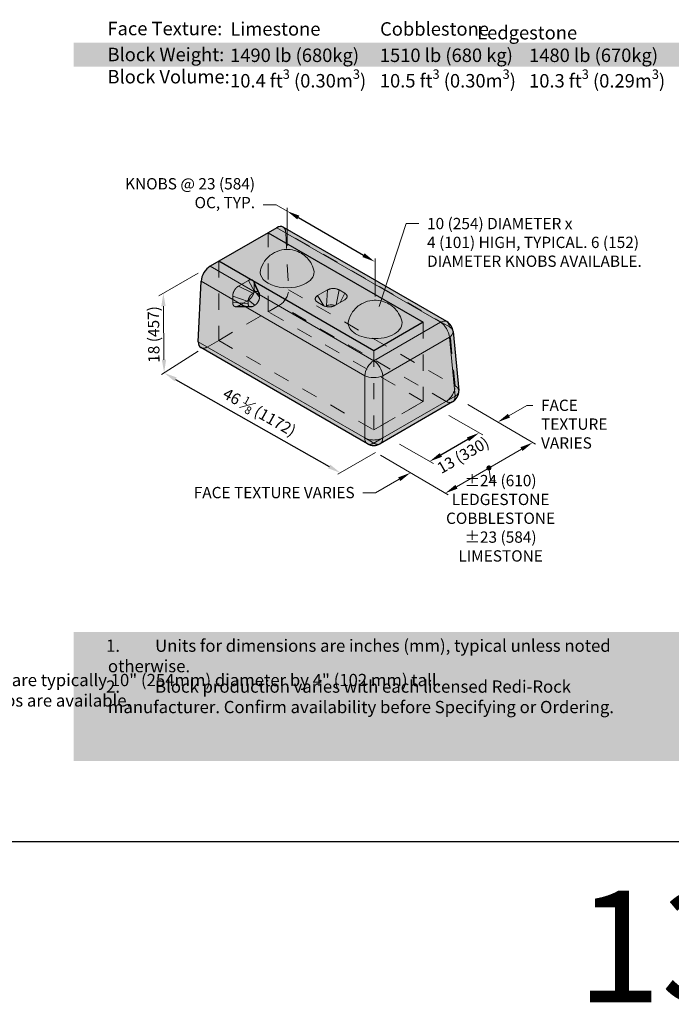
# Model space of a CAD drawing. Units: inches. Extents: x 0 to 102, y -41 to 14.
# Drawn here: x 26 to 30, y -21 to -14 of the extents above; entities that cross this region are included whole.
import ezdxf
from ezdxf import colors
from ezdxf.entities.mleader import LeaderData, LeaderLine
from ezdxf.math import Vec2, Vec3

# ---------------------------------------------------------------- set-up
doc = ezdxf.new("R2010")
doc.units = ezdxf.units.IN
doc.header["$MEASUREMENT"] = 0
doc.linetypes.add('HIDDEN2', pattern=[0.1875, 0.125, -0.0625])
doc.layers.get('Defpoints').update_dxf_attribs({"color": 60})
for name, color, linetype, lineweight in [('Blocks', 7, 'Continuous', 15), ('DIMENSION', 7, 'Continuous', 9), ('Notes', 7, 'Continuous', 15)]:
    doc.layers.add(name, color=color, linetype=linetype, lineweight=lineweight)
doc.layers.add('HATCH', color=7, linetype='Continuous', lineweight=25, true_color=0xe9eaeb)
doc.layers.add('PAGE', color=7, linetype='Continuous', lineweight=25, plot=False)
doc.layers.add('Titleblock', color=7, linetype='Continuous')
doc.styles.add('Arial', font='arial.ttf')
doc.styles.get("Standard").update_dxf_attribs({"font": 'arial.ttf', "height": 0.07})
doc.dimstyles.get("Standard").update_dxf_attribs({"dimtxt": 0.07, "dimasz": 0.08, "dimexe": 0.18, "dimexo": 0.0625, "dimgap": 0.02, "dimtad": 1, "dimdec": 4, "dimzin": 0, "dimdsep": 46, "dimlunit": 5, "dimtxsty": 'Standard', "dimcen": 0.09, "dimse1": 1, "dimse2": 1, "dimclrt": 256, "dimadec": 0, "dimazin": 0, "dimtfac": 1.25, "dimtdec": 4, "dimtix": 1, "dimtofl": 0, "dimtmove": 0, "dimatfit": 3, "dimfxl": 1, "dimfrac": 1, "dimtolj": 1, "dimtzin": 0, "dimarcsym": 0})

# ---------------------------------------------------------------- blocks, each defined once
blk = doc.blocks.new('*D219')
at = {"layer": 'Defpoints', "color": 0, "transparency": 16777216}
for p in [(28.4922, -17.0186), (28.4922, -17.0186), (28.1856, -17.1954)]:
    blk.add_point(p, dxfattribs=at)
at = {"layer": 'DIMENSION', "color": 0, "lineweight": -2, "transparency": 16777216}
blk.add_line((28.2549, -17.1554), (28.4229, -17.0586), dxfattribs=at)
at = {"layer": 'DIMENSION', "color": 0, "transparency": 16777216}
for points in [[(28.4163, -17.047), (28.4296, -17.0701), (28.4922, -17.0186)], [(28.2483, -17.1439), (28.2616, -17.167), (28.1856, -17.1954)]]:
    blk.add_solid(points, dxfattribs=at)
at = {"layer": 'DIMENSION', "transparency": 16777216, "insert": (28.3925, -17.1565), "char_height": 0.07, "attachment_point": 5, "rotation": 29.96787}
blk.add_mtext('\\A1;13 (330)', dxfattribs=at)
blk = doc.blocks.new('*D220')
at = {"layer": 'Defpoints', "color": 0, "transparency": 16777216}
for p in [(26.542, -16.6476), (27.6325, -17.2659), (27.6325, -17.266)]:
    blk.add_point(p, dxfattribs=at)
at = {"layer": 'DIMENSION', "color": 0, "lineweight": -2, "transparency": 16777216}
blk.add_line((26.6116, -16.6871), (27.5629, -17.2265), dxfattribs=at)
at = {"layer": 'DIMENSION', "color": 0, "transparency": 16777216}
for points in [[(26.6182, -16.6755), (26.605, -16.6987), (26.542, -16.6476)], [(27.5694, -17.2149), (27.5563, -17.2381), (27.6325, -17.266)]]:
    blk.add_solid(points, dxfattribs=at)
at = {"layer": 'DIMENSION', "transparency": 16777216, "insert": (27.1317, -16.8902), "char_height": 0.07, "attachment_point": 5, "rotation": 330.4439}
blk.add_mtext('\\A1;46 {\\H0.7x;\\S1#8;} (1172)', dxfattribs=at)
blk = doc.blocks.new('*D221')
at = {"layer": 'Defpoints', "color": 0, "transparency": 16777216}
for p in [(27.303, -15.6449), (27.8451, -15.9579), (27.8451, -15.9579)]:
    blk.add_point(p, dxfattribs=at)
at = {"layer": 'DIMENSION', "color": 0, "lineweight": -2, "transparency": 16777216}
blk.add_line((27.3723, -15.6849), (27.7758, -15.9179), dxfattribs=at)
at = {"layer": 'DIMENSION', "color": 0, "transparency": 16777216}
for points in [[(27.3789, -15.6733), (27.3656, -15.6964), (27.303, -15.6449)], [(27.7825, -15.9063), (27.7691, -15.9294), (27.8451, -15.9579)]]:
    blk.add_solid(points, dxfattribs=at)
blk = doc.blocks.new('_None')

msp = doc.modelspace()

# ---------------------------------------------------------------- hatches: boundary and pattern name
at = {"layer": 'HATCH'}
h = msp.add_hatch(color=256, dxfattribs=at)
h.dxf.hatch_style = 1
h.paths.add_polyline_path([(26.87881, -15.95591), (27.23852, -15.74823), (27.25778, -15.74109), (27.27779, -15.74434), (28.29155, -16.32963), (28.31181, -16.34642), (28.32648, -16.37191), (28.33044, -16.39), (28.36622, -16.75595), (28.36531, -16.772), (28.35944, -16.79151), (28.34322, -16.81495), (28.32708, -16.82731), (27.87854, -17.08628), (27.86097, -17.09374), (27.83927, -17.0968), (27.81878, -17.09408), (27.80001, -17.08628), (26.76848, -16.49072), (26.75566, -16.47502), (26.75221, -16.45477), (26.77007, -16.0792), (26.78037, -16.03951), (26.79979, -16.00882), (26.82551, -15.98668)])
h.paths.add_polyline_path([(30.6145, -15.95495), (30.97421, -15.74727), (30.99347, -15.74013), (31.01348, -15.74339), (32.02724, -16.32868), (32.0475, -16.34547), (32.06217, -16.37096), (32.06613, -16.38905), (32.10191, -16.75499), (32.10101, -16.77104), (32.09513, -16.79056), (32.07892, -16.814), (32.06277, -16.82636), (31.61423, -17.08532), (31.59666, -17.09279), (31.57496, -17.09584), (31.55447, -17.09312), (31.5357, -17.08532), (30.50417, -16.48977), (30.49135, -16.47407), (30.48791, -16.45382), (30.50576, -16.07824), (30.51607, -16.03856), (30.53548, -16.00787), (30.5612, -15.98573)])
h.paths.add_polyline_path([(30.6145, -11.90488), (30.79146, -12.00704), (30.88426, -11.95346), (30.91815, -11.72977), (30.98122, -11.69408), (30.99218, -11.69101), (31.00303, -11.69101), (31.01042, -11.69528), (32.02594, -12.27956), (32.0527, -12.30504), (32.06484, -12.33993), (32.10061, -12.70587), (32.09656, -12.73451), (32.09052, -12.74796), (32.06148, -12.77723), (31.61294, -13.0362), (31.57367, -13.04672), (31.53658, -13.03746), (30.50287, -12.44065), (30.49768, -12.43672), (30.49006, -12.42495), (30.48661, -12.4047), (30.50446, -12.02912), (30.51259, -11.99448), (30.52157, -11.97647), (30.55991, -11.9366)])
h.paths.add_polyline_path([(26.87881, -11.90583), (27.23852, -11.69815), (27.25778, -11.69101), (27.27779, -11.69426), (28.29155, -12.27956), (28.31181, -12.29635), (28.32648, -12.32184), (28.33044, -12.33993), (28.36622, -12.70587), (28.36531, -12.72192), (28.35944, -12.74143), (28.34322, -12.76488), (28.32708, -12.77723), (27.87854, -13.0362), (27.86097, -13.04366), (27.83927, -13.04672), (27.81878, -13.044), (27.80001, -13.0362), (26.76848, -12.44065), (26.75566, -12.42495), (26.75221, -12.4047), (26.77007, -12.02912), (26.78037, -11.98943), (26.79979, -11.95875), (26.82551, -11.9366)])
h = msp.add_hatch(color=256, dxfattribs=at)
h.dxf.hatch_style = 1
h.paths.add_polyline_path([(25.98122, -14.60098), (33.48122, -14.60098), (33.48122, -14.75098), (25.98122, -14.75098)])
h = msp.add_hatch(color=256, dxfattribs=at)
h.dxf.hatch_style = 1
h.paths.add_polyline_path([(25.98122, -18.25106), (33.48122, -18.25106), (33.48122, -19.051), (25.98122, -19.051)])

# ---------------------------------------------------------------- linework, layer by layer
at = {"layer": 'Blocks', "linetype": 'Continuous', "lineweight": 30, "extrusion": (4.44089e-16, 0.816497, 0.57735)}
for p, q in [((27.18522, -15.779), (26.87881, -15.95591)), ((27.23852, -15.74823), (27.18522, -15.779)), ((27.18522, -15.779), (28.14571, -16.33354)), ((28.29155, -16.32963), (27.27779, -15.74434)), ((26.87881, -15.95591), (26.82551, -15.98668)), ((27.8393, -16.51044), (26.87881, -15.95591)), ((26.75221, -16.45477), (26.77007, -16.0792)), ((28.14571, -16.33354), (27.8393, -16.51044)), ((28.33044, -16.39), (28.36622, -16.75595)), ((27.80001, -17.08628), (26.76848, -16.49072)), ((28.32708, -16.82731), (27.87854, -17.08628))]:
    msp.add_line(p, q, dxfattribs=at)
at = {"layer": 'Blocks', "linetype": 'HIDDEN2', "lineweight": 5, "ltscale": 0.25, "extrusion": (4.44089e-16, 0.816497, 0.57735)}
for p, q in [((27.18522, -16.2689), (27.18522, -15.779)), ((27.29396, -15.77673), (27.31182, -16.13169)), ((28.30772, -16.36202), (27.29396, -15.77673)), ((26.87881, -15.95591), (26.87881, -16.4458)), ((27.06295, -16.07413), (27.00108, -16.10985)), ((27.10273, -16.14642), (27.06295, -16.07413)), ((27.09831, -16.13537), (27.09831, -16.09454)), ((27.13219, -16.16343), (27.09831, -16.09454)), ((27.09094, -16.15323), (27.00108, -16.10985)), ((27.09094, -16.15323), (27.10273, -16.14642)), ((27.13219, -16.17704), (27.09831, -16.13537)), ((27.31182, -16.13169), (28.34334, -16.72724)), ((26.96572, -16.17109), (26.96572, -16.21191)), ((27.06148, -16.20426), (26.96572, -16.17109)), ((27.06148, -16.21787), (26.96572, -16.21191)), ((27.00108, -16.23233), (27.06295, -16.1966)), ((27.06148, -16.21787), (27.06148, -16.20426)), ((27.10273, -16.22807), (27.06295, -16.1966)), ((27.13219, -16.16343), (27.13219, -16.17704)), ((26.87881, -16.4458), (27.18522, -16.2689)), ((27.09094, -16.23488), (27.00108, -16.23233)), ((27.10273, -16.22807), (27.09094, -16.23488)), ((27.18522, -16.2689), (27.25629, -16.22787)), ((28.14571, -16.82343), (27.18522, -16.2689)), ((28.28781, -16.82342), (27.25629, -16.22787)), ((28.14571, -16.33354), (28.14571, -16.82343)), ((28.14571, -16.33354), (28.14571, -16.82343)), ((28.34343, -16.72729), (28.30772, -16.36202)), ((26.80774, -16.48683), (26.87881, -16.4458)), ((26.87881, -16.4458), (27.8393, -17.00034)), ((27.8393, -16.51044), (27.8393, -17.00034)), ((27.8393, -17.00034), (28.14571, -16.82343)), ((28.14571, -16.82343), (27.8393, -17.00034)), ((27.78374, -17.05033), (27.83927, -17.08239)), ((27.83927, -17.08239), (27.8948, -17.05033))]:
    msp.add_line(p, q, dxfattribs=at)
at = {"layer": 'Blocks', "color": 0, "linetype": 'Continuous', "extrusion": (4.44089e-16, 0.816497, 0.57735)}
for p, q in [((27.23852, -15.74823), (28.25228, -16.33352)), ((27.83927, -16.57197), (26.82551, -15.98668)), ((26.77007, -16.0792), (27.78383, -16.66449)), ((27.49163, -16.16854), (27.55351, -16.13281)), ((27.54614, -16.23233), (27.55351, -16.13281)), ((27.60654, -16.22467), (27.62422, -16.13281)), ((27.62422, -16.13281), (27.65957, -16.15323)), ((27.63109, -16.2105), (27.65957, -16.15323)), ((27.52952, -16.23114), (27.49163, -16.16854)), ((27.52699, -16.22977), (27.49163, -16.20936)), ((27.65957, -16.19405), (27.5977, -16.22977)), ((27.54614, -16.23233), (27.5408, -16.23541)), ((28.25228, -16.33352), (27.83927, -16.57197)), ((27.78374, -17.05033), (26.75221, -16.45477)), ((27.89472, -16.66449), (28.30772, -16.42604)), ((28.30772, -16.42604), (28.34343, -16.79131)), ((27.78383, -16.66449), (27.78383, -17.05037)), ((27.89472, -17.05037), (27.89472, -16.66449)), ((28.34334, -16.79136), (27.8948, -17.05033))]:
    msp.add_line(p, q, dxfattribs=at)
at = {"layer": 'Blocks', "linetype": 'Continuous', "lineweight": 30}
for centre, start, end in [((28.25228, -16.39765), 5.583507, 60), ((28.28781, -16.7593), 300, 0.887674), ((27.83927, -17.01826), 240, 300)]:
    msp.add_arc(centre, 0.07853, start, end, dxfattribs=at)
for centre, major_axis, start_param, end_param in [((27.23852, -15.81235), (0.03927, 0.06801), 0, 0.7853982), ((26.82551, -16.0508), (-0.03927, -0.06801), 3.9269908, 5.4414051), ((26.80774, -16.42271), (-0.03927, -0.06801), 5.4977871, 6.2831853)]:
    msp.add_ellipse(centre, major_axis=major_axis, ratio=0.5773503, start_param=start_param, end_param=end_param, dxfattribs=at)
at = {"layer": 'Blocks', "linetype": 'HIDDEN2', "lineweight": 5, "ltscale": 0.25}
for centre, major_axis, ratio, start_param, end_param in [((27.23852, -15.81235), (0.03927, 0.06801), 0.5773503, 5.5541692, 6.2831853), ((27.25629, -16.16375), (0.03927, 0.06801), 0.5773503, 3.9269908, 5.4977871), ((28.25228, -16.39765), (0.03927, 0.06801), 0.5773503, 5.5541692, 6.2831853), ((28.25228, -16.39765), (0.07816, 0.00764), 0.5755198, 0, 0.7276067), ((26.80774, -16.42271), (-0.03927, -0.06801), 0.5773503, 0, 0.7853982), ((28.28781, -16.7593), (0.03927, 0.06801), 0.5773503, 3.9269908, 5.4977871), ((28.28781, -16.7593), (0.03927, -0.06801), 0.5773503, 5.4977871, 6.2831853), ((27.83927, -17.01826), (-0.03927, -0.06801), 0.5773503, 0, 0.7853982), ((27.83927, -17.01826), (0.03927, -0.06801), 0.5773503, 5.4977871, 6.2831853)]:
    msp.add_ellipse(centre, major_axis=major_axis, ratio=ratio, start_param=start_param, end_param=end_param, dxfattribs=at)
at = {"layer": 'Blocks', "color": 0, "linetype": 'Continuous'}
for centre, major_axis, ratio, start_param, end_param in [((27.30307, -16.02395), (0.16667, 0), 0.5773503, 2.9967492, 5.4977871), ((27.30307, -16.02395), (0.16667, 0), 0.5773503, 5.4977871, 6.4280288), ((27.84813, -16.33864), (0.16667, 0), 0.5773503, 2.9967492, 4.5921762), ((27.84813, -16.33864), (0.16667, 0), 0.5773503, 4.5921762, 6.4280288), ((28.25228, -16.39765), (0.03927, 0.06801), 0.5773503, 0, 0.7853982), ((28.25228, -16.39765), (0.03927, -0.06801), 0.5773503, 0.8417802, 2.3561945), ((28.25228, -16.39765), (0.07816, 0.00764), 0.5755198, 5.4431712, 6.2831853), ((27.83927, -16.6361), (-0.03927, -0.06801), 0.5773503, 3.9269908, 5.4414051), ((27.83927, -16.6361), (-0.03927, 0.06801), 0.5773503, 3.9833729, 5.4977871), ((27.83927, -16.6361), (0.07853, 0), 0.5105529, 3.9285786, 5.4961994), ((28.28781, -16.7593), (0.03927, -0.06801), 0.5773503, 0, 0.7853982), ((28.34317, -16.78765), (0.00202, 0.00394), 0.6089678, 3.8971647, 3.9253446), ((27.83927, -17.01826), (-0.03927, -0.06801), 0.5773503, 5.4977871, 6.2831853), ((27.83927, -17.01826), (0.03927, -0.06801), 0.5773503, 0, 0.7853982)]:
    msp.add_ellipse(centre, major_axis=major_axis, ratio=ratio, start_param=start_param, end_param=end_param, dxfattribs=at)
at = {"layer": 'Blocks', "color": 1, "linetype": 'HIDDEN2', "lineweight": 0}
msp.add_ellipse((28.34317, -16.72373), major_axis=(-0.00239, 0.00372), ratio=0.5438979, start_param=2.329549, end_param=2.3577289, dxfattribs=at)
at = {"layer": 'Blocks', "color": 0, "linetype": 'Continuous', "lineweight": 0}
for centre, major_axis, start_param, end_param in [((27.78392, -17.04662), (0.00202, -0.00394), 5.5276133, 5.5557931), ((27.89463, -17.04662), (0.00202, 0.00394), 3.8689848, 3.8971647)]:
    msp.add_ellipse(centre, major_axis=major_axis, ratio=0.6089678, start_param=start_param, end_param=end_param, dxfattribs=at)
at = {"layer": 'Blocks', "color": 0, "linetype": 'Continuous'}
for points, knots in [([(27.46799, -16.01006), (27.46361, -15.9927), (27.45665, -15.9771), (27.43938, -15.94866), (27.4288, -15.93666), (27.40519, -15.91505), (27.3923, -15.90693), (27.36418, -15.89273), (27.34962, -15.88837), (27.3179, -15.88222), (27.30125, -15.88167), (27.26556, -15.88568), (27.24636, -15.8902), (27.2079, -15.91018), (27.18972, -15.92241), (27.16059, -15.9573), (27.14947, -15.97519), (27.1406, -16.00116), (27.13929, -16.00556), (27.13815, -16.01006)], [0.9302417, 0.9302417, 0.9302417, 0.9302417, 1.1227004, 1.1227004, 1.3479321, 1.3479321, 1.6378047, 1.6378047, 2.0320255, 2.0320255, 2.5485115, 2.5485115, 3.088786, 3.088786, 3.4777979, 3.4777979, 3.7322378, 3.7322378, 3.7821473, 3.7821473, 3.7821473, 3.7821473]), ([(27.62422, -16.13281), (27.62338, -16.13233), (27.62149, -16.13131), (27.61691, -16.12922), (27.61107, -16.12721), (27.60413, -16.12567), (27.59846, -16.12483), (27.59246, -16.12436), (27.58626, -16.12432), (27.58001, -16.12474), (27.57388, -16.12561), (27.56803, -16.1269), (27.5626, -16.12858), (27.55769, -16.13057), (27.55483, -16.13205), (27.55351, -16.13281)], [0, 0, 0, 0, 0.0714286, 0.1428571, 0.2857143, 0.3571429, 0.4285714, 0.5, 0.5714286, 0.6428571, 0.7142857, 0.7857143, 0.8571429, 0.9285714, 1, 1, 1, 1]), ([(28.01306, -16.32475), (28.00867, -16.30739), (28.00172, -16.29179), (27.98444, -16.26335), (27.97386, -16.25136), (27.95026, -16.22974), (27.93736, -16.22162), (27.90924, -16.20742), (27.89468, -16.20306), (27.86296, -16.19691), (27.84631, -16.19636), (27.81062, -16.20038), (27.79143, -16.20489), (27.75296, -16.22487), (27.73478, -16.2371), (27.70565, -16.27199), (27.69453, -16.28988), (27.68566, -16.31586), (27.68435, -16.32025), (27.68321, -16.32475)], [0.9302417, 0.9302417, 0.9302417, 0.9302417, 1.1227004, 1.1227004, 1.3479321, 1.3479321, 1.6378047, 1.6378047, 2.0320255, 2.0320255, 2.5485115, 2.5485115, 3.088786, 3.088786, 3.4777979, 3.4777979, 3.7322378, 3.7322378, 3.7821473, 3.7821473, 3.7821473, 3.7821473]), ([(27.52699, -16.22977), (27.52783, -16.23026), (27.52971, -16.23128), (27.5343, -16.23337), (27.54014, -16.23538), (27.54708, -16.23692), (27.55274, -16.23776), (27.55875, -16.23823), (27.56495, -16.23826), (27.5712, -16.23785), (27.57733, -16.23698), (27.58318, -16.23569), (27.58861, -16.23401), (27.59352, -16.23202), (27.59638, -16.23054), (27.5977, -16.22977)], [0, 0, 0, 0, 0.0714286, 0.1428571, 0.2857143, 0.3571429, 0.4285714, 0.5, 0.5714286, 0.6428571, 0.7142857, 0.7857143, 0.8571429, 0.9285714, 1, 1, 1, 1]), ([(27.54614, -16.23233), (27.54686, -16.23191), (27.54843, -16.23102), (27.55372, -16.22875), (27.55699, -16.22771), (27.56681, -16.2255), (27.57229, -16.22528), (27.58018, -16.22528), (27.58537, -16.22572), (27.59402, -16.22766), (27.59662, -16.22852), (27.59858, -16.22927)], [-1.7021843, -1.7021843, -1.7021843, -1.7021843, -1.5760026, -1.5760026, -1.4107306, -1.4107306, -1.1107529, -1.1107529, -0.6967339, -0.6967339, -0.4421938, -0.4421938, -0.4421938, -0.4421938]), ([(28.34343, -16.79131), (28.35065, -16.78689), (28.35638, -16.78173), (28.36424, -16.77055), (28.36628, -16.76463), (28.36635, -16.7578), (28.36631, -16.75687), (28.36622, -16.75595)], [0, 0, 0, 0, 2.3372795, 2.3372795, 4.6739214, 4.6739214, 5.0426133, 5.0426133, 5.0426133, 5.0426133]), ([(27.78383, -17.05037), (27.79107, -17.05431), (27.79965, -17.05741), (27.81852, -17.06166), (27.82863, -17.06276), (27.84907, -17.06282), (27.85921, -17.06177), (27.87354, -17.05864), (27.87819, -17.05732), (27.88693, -17.05419), (27.89101, -17.05239), (27.89472, -17.05037)], [0, 0, 0, 0, 2.3372795, 2.3372795, 4.6739214, 4.6739214, 7.0103699, 7.0103699, 8.2082339, 8.2082339, 9.406206, 9.406206, 9.406206, 9.406206])]:
    msp.add_open_spline(points, degree=3, knots=knots, dxfattribs=at)
at = {"layer": 'Blocks', "linetype": 'HIDDEN2', "lineweight": 5, "ltscale": 0.25}
for points in [[(27.06295, -16.07413), (27.06427, -16.07337), (27.06699, -16.07197), (27.07116, -16.0704), (27.07533, -16.06945), (27.07938, -16.0692), (27.0832, -16.06966), (27.08668, -16.07085), (27.08975, -16.07269), (27.09235, -16.07513), (27.09445, -16.07803), (27.09605, -16.08126), (27.09718, -16.08469), (27.09789, -16.08815), (27.09825, -16.0915), (27.09831, -16.09357), (27.09831, -16.09454)], [(27.09537, -16.07994), (27.10682, -16.1037), (27.11828, -16.12748), (27.12974, -16.15127)], [(27.00108, -16.23233), (26.99976, -16.23309), (26.99704, -16.23448), (26.99287, -16.23605), (26.9887, -16.237), (26.98465, -16.23726), (26.98083, -16.23679), (26.97735, -16.23561), (26.97428, -16.23376), (26.97168, -16.23133), (26.96958, -16.22843), (26.96798, -16.22519), (26.96685, -16.22177), (26.96614, -16.2183), (26.96578, -16.21495), (26.96572, -16.21288), (26.96572, -16.21191)], [(27.07735, -16.23889), (27.04642, -16.23818), (27.01571, -16.23761), (26.98494, -16.23714)]]:
    msp.add_open_spline(points, degree=3, dxfattribs=at)
for points, knots in [([(26.96572, -16.17109), (26.96572, -16.17012), (26.96578, -16.16798), (26.96626, -16.16296), (26.96745, -16.1569), (26.96958, -16.15012), (26.97168, -16.14479), (26.97428, -16.13936), (26.97735, -16.13397), (26.98083, -16.12876), (26.98465, -16.12389), (26.9887, -16.11947), (26.99287, -16.1156), (26.99704, -16.11235), (26.99976, -16.11061), (27.00108, -16.10985)], [0, 0, 0, 0, 0.0714286, 0.1428571, 0.2857143, 0.3571429, 0.4285714, 0.5, 0.5714286, 0.6428571, 0.7142857, 0.7857143, 0.8571429, 0.9285714, 1, 1, 1, 1]), ([(27.09094, -16.15323), (27.09022, -16.15364), (27.08867, -16.15456), (27.08406, -16.158), (27.08152, -16.16031), (27.07469, -16.16772), (27.07177, -16.17235), (27.06782, -16.17918), (27.0656, -16.1839), (27.06259, -16.19355), (27.06205, -16.19696), (27.06153, -16.20133), (27.06148, -16.20302), (27.06148, -16.20426)], [-1.702184, -1.702184, -1.702184, -1.702184, -1.5760023, -1.5760023, -1.4107304, -1.4107304, -1.1107527, -1.1107527, -0.6967338, -0.6967338, -0.347757, -0.347757, 0, 0, 0, 0]), ([(27.09831, -16.13537), (27.09831, -16.13634), (27.09825, -16.13848), (27.09777, -16.14349), (27.09658, -16.14955), (27.09445, -16.15634), (27.09235, -16.16166), (27.08975, -16.1671), (27.08668, -16.17249), (27.0832, -16.17769), (27.07938, -16.18256), (27.07533, -16.18698), (27.07116, -16.19085), (27.06699, -16.1941), (27.06427, -16.19584), (27.06295, -16.1966)], [0, 0, 0, 0, 0.0714286, 0.1428571, 0.2857143, 0.3571429, 0.4285714, 0.5, 0.5714286, 0.6428571, 0.7142857, 0.7857143, 0.8571429, 0.9285714, 1, 1, 1, 1]), ([(27.13219, -16.16343), (27.13219, -16.1626), (27.13217, -16.16082), (27.1315, -16.15589), (27.13077, -16.15337), (27.12776, -16.14722), (27.12522, -16.14532), (27.12146, -16.14315), (27.11851, -16.14218), (27.11215, -16.14262), (27.10961, -16.14325), (27.105, -16.14513), (27.10345, -16.146), (27.10273, -16.14642)], [-1.8144308, -1.8144308, -1.8144308, -1.8144308, -1.6490129, -1.6490129, -1.4324475, -1.4324475, -1.0394263, -1.0394263, -0.5416342, -0.5416342, -0.2343827, -0.2343827, 0, 0, 0, 0]), ([(27.06148, -16.21787), (27.06148, -16.2187), (27.0615, -16.22048), (27.06217, -16.22541), (27.0629, -16.22793), (27.0659, -16.23408), (27.06845, -16.23598), (27.07221, -16.23815), (27.07516, -16.23912), (27.08152, -16.23868), (27.08406, -16.23805), (27.08867, -16.23617), (27.09022, -16.2353), (27.09094, -16.23488)], [-1.8144307, -1.8144307, -1.8144307, -1.8144307, -1.6490127, -1.6490127, -1.4324474, -1.4324474, -1.0394262, -1.0394262, -0.5416342, -0.5416342, -0.2343827, -0.2343827, 0, 0, 0, 0]), ([(27.10273, -16.22807), (27.10345, -16.22766), (27.105, -16.22674), (27.10961, -16.2233), (27.11215, -16.22099), (27.11898, -16.21358), (27.1219, -16.20895), (27.12585, -16.20212), (27.12807, -16.1974), (27.13108, -16.18775), (27.13162, -16.18434), (27.13214, -16.17997), (27.13219, -16.17828), (27.13219, -16.17704)], [-1.7021843, -1.7021843, -1.7021843, -1.7021843, -1.5760026, -1.5760026, -1.4107306, -1.4107306, -1.1107529, -1.1107529, -0.6967339, -0.6967339, -0.3477571, -0.3477571, 0, 0, 0, 0]), ([(28.36622, -16.75595), (28.36573, -16.75101), (28.36385, -16.74621), (28.35867, -16.73899), (28.35622, -16.73639), (28.35045, -16.73155), (28.34713, -16.72931), (28.34343, -16.72729)], [5.0426133, 5.0426133, 5.0426133, 5.0426133, 7.0103699, 7.0103699, 8.2082339, 8.2082339, 9.406206, 9.406206, 9.406206, 9.406206])]:
    msp.add_open_spline(points, degree=3, knots=knots, dxfattribs=at)
at = {"layer": 'Blocks', "color": 0, "linetype": 'Continuous'}
for points in [[(27.65957, -16.19405), (27.66089, -16.19329), (27.66346, -16.19164), (27.66691, -16.1888), (27.66981, -16.18567), (27.67206, -16.18229), (27.67356, -16.17875), (27.67428, -16.17514), (27.67421, -16.17156), (27.67341, -16.1681), (27.67194, -16.16483), (27.66994, -16.16182), (27.66754, -16.15913), (27.6649, -16.15679), (27.66218, -16.1548), (27.66041, -16.15371), (27.65957, -16.15323)], [(27.49163, -16.16854), (27.49031, -16.1693), (27.48775, -16.17095), (27.4843, -16.17378), (27.48139, -16.17692), (27.47915, -16.1803), (27.47765, -16.18384), (27.47693, -16.18744), (27.47699, -16.19103), (27.4778, -16.19449), (27.47926, -16.19776), (27.48127, -16.20077), (27.48367, -16.20346), (27.48631, -16.2058), (27.48903, -16.20779), (27.49079, -16.20888), (27.49163, -16.20936)]]:
    msp.add_open_spline(points, degree=3, dxfattribs=at)
at = {"layer": 'DIMENSION'}
for p, q in [((27.30298, -15.85986), (27.30298, -15.62486)), ((27.84804, -16.17455), (27.84804, -15.93955)), ((26.75233, -16.02893), (26.50789, -16.17006)), ((26.54008, -16.56537), (26.53684, -16.23379)), ((26.75153, -16.51231), (26.52426, -16.6575)), ((28.42251, -16.84378), (28.84087, -17.08914)), ((28.30516, -16.91199), (28.51505, -17.03161)), ((27.99883, -17.08894), (28.20872, -17.20856)), ((28.35181, -17.35228), (28.75437, -17.11911)), ((27.85115, -17.13968), (27.61732, -17.27468)), ((27.88148, -17.15714), (28.29984, -17.4025)), ((28.55309, -17.23569), (28.56439, -17.31662)), ((28.56439, -17.31662), (28.59421, -17.31662))]:
    msp.add_line(p, q, dxfattribs=at)
at = {"layer": 'DIMENSION', "const_width": 0.01562}
msp.add_lwpolyline([(28.54528, -17.23569, 1), (28.5609, -17.23569, 1)], format="xyb", close=True, dxfattribs=at)
at = {"layer": 'DIMENSION'}
for points in [[(26.55017, -16.23366), (26.52351, -16.23392), (26.53606, -16.15379)], [(26.55342, -16.56524), (26.52675, -16.5655), (26.54087, -16.64537)], [(28.74768, -17.10757), (28.76105, -17.13064), (28.82359, -17.07901)], [(28.34513, -17.34074), (28.3585, -17.36382), (28.28259, -17.39238)]]:
    msp.add_solid(points, dxfattribs=at)
at = {"layer": 'PAGE'}
msp.add_lwpolyline([(0, -8.551), (50.98122, -8.551), (50.98122, -19.551), (0, -19.551)], close=True, dxfattribs=at)

# ---------------------------------------------------------------- texts
at = {"layer": 'DIMENSION', "char_height": 0.07, "attachment_point": 5}
for s, insert, rotation in [('\\A1;18 (457)', (26.47583, -16.4091), 90.56022), ('\\A1;±24 (610) \\PLEDGESTONE\\PCOBBLESTONE\\P±23 (584)\\PLIMESTONE', (28.62507, -17.54751), 0.01)]:
    msp.add_mtext(s, dxfattribs=dict(at, insert=insert, rotation=rotation))
at = {"layer": 'Notes'}
note = msp.add_mtext_static_columns([''] * 2, width=3.4024949, gutter_width=0.22965, height=0.51218, dxfattribs=dict(at, insert=(17.7, -18.29865), char_height=0.076, attachment_point=1, style='Arial'))
for column, words in zip([note] + note.columns.linked_columns, ['\\A1;\\pi-0.152,l0.152,t0.152;1.^IUnits for dimensions are inches (mm), typical unless noted otherwise.\\P2.^IBlock production varies with each licensed Redi-Rock manufacturer. Confirm availability before Specifying or Ordering.\\P3.^IArchitectural faces on the blocks have varying texture.\\P', '\\A1;\\pi-0.152,l0.152,t0.152;4.^IActual block volumes and weights may vary.  \\P5.^IWeights are based upon a concrete density of 143 lb/ft{\\H0.7x;\\S3^ ;} (2291 kg{\\T0.9;/m\\H0.7x;\\S3^ ;}).\\P6.^IKnobs are typically 10" (254mm) diameter by 4" (102 mm) tall. Smaller knobs are available.']):
    column.text = words
note = msp.add_mtext_static_columns([''] * 2, width=3.4024949, gutter_width=0.22965, height=0.51218, dxfattribs=dict(at, insert=(26.18122, -18.29865), char_height=0.076, attachment_point=1, style='Arial'))
for column, words in zip([note] + note.columns.linked_columns, ['\\A1;\\pi-0.152,l0.152,t0.152;1.^IUnits for dimensions are inches (mm), typical unless noted otherwise.\\P2.^IBlock production varies with each licensed Redi-Rock manufacturer. Confirm availability before Specifying or Ordering.\\P3.^IArchitectural faces on the blocks have varying texture.\\P', '\\A1;\\pi-0.152,l0.152,t0.152;4.^IActual block volumes and weights may vary.  \\P5.^IWeights are based upon a concrete density of 143 lb/ft{\\H0.7x;\\S3^ ;} (2291 kg{\\T0.9;/m\\H0.7x;\\S3^ ;}).\\P6.^IKnobs are typically 10" (254mm) diameter by 4" (102 mm) tall. Smaller knobs are available.']):
    column.text = words
at = {"layer": 'PAGE', "insert": (29.09659, -19.85451), "char_height": 0.69131, "attachment_point": 1}
msp.add_mtext_dynamic_manual_height_columns('\\A1;13', width=7.5803353, gutter_width=1, heights=[0], dxfattribs=at)
at = {"layer": 'Titleblock', "attachment_point": 4, "line_spacing_factor": 0.9, "style": 'Arial'}
for s, insert, char_height, width in [('Face Texture:', (26.18991, -14.52493), 0.0833, 0.7725794), ('Limestone', (26.95099, -14.52734), 0.0833, 1.3080312), ('Cobblestone', (27.87864, -14.52734), 0.0833, 1.3080312), ('\\pi0.35656;Ledgestone', (28.45045, -14.5397), 0.0833, 1.3080312), ('Block Weight:', (26.18991, -14.68563), 0.0833, 0.8591362), ('1490 lb (680kg)', (26.94952, -14.69055), 0.08333, 0.9674952), ('1510 lb (680 kg)', (27.87717, -14.69055), 0.08333, 0.9674952), ('1480 lb (670kg)', (28.80173, -14.69062), 0.08333, 0.9674952), ('Block Volume:', (26.18991, -14.82328), 0.0833, 0.8617598), ('\\A1;10.4 ft{\\H0.7x;\\S3^ ;} (0.30m{\\H0.7x;\\S3^ ;})', (26.94952, -14.83759), 0.08333, 1.0395486), ('\\A1;10.5 ft{\\H0.7x;\\S3^ ;} (0.30m{\\H0.7x;\\S3^ ;})', (27.87717, -14.83759), 0.08333, 1.0395486), ('\\A1;10.3 ft{\\H0.7x;\\S3^ ;} (0.29m{\\H0.7x;\\S3^ ;})', (28.80173, -14.83783), 0.08333, 1.0395486)]:
    msp.add_mtext(s, dxfattribs=dict(at, insert=insert, char_height=char_height, width=width))

# ---------------------------------------------------------------- dimensions: what is measured, and where the dimension line sits
at = {"layer": 'DIMENSION'}
dim = msp.add_aligned_dim(p1=(27.30298, -15.64486), p2=(27.84509, -15.95785), distance=0, text=' ', dimstyle='Standard', dxfattribs=at)
dim.commit()
dim.dimension.update_dxf_attribs({"geometry": '*D221', "text_midpoint": (27.57403, -15.80136)})
dim = msp.add_linear_dim(base=(27.63245, -17.26598), p1=(26.54202, -16.64756), p2=(27.63249, -17.26592), angle=330.4439, text='46 {\\H0.7x;\\S1#8;} (1172)', dimstyle='Standard', dxfattribs=at)
dim.commit()
dim.dimension.update_dxf_attribs({"geometry": '*D220', "text_midpoint": (27.09233, -16.95969), "dimtype": 161})
dim = msp.add_linear_dim(base=(28.49223, -17.0186), p1=(28.18562, -17.1954), p2=(28.49223, -17.0186), angle=29.967871, text='13 (330)', dimstyle='Standard', override={"dimtoh": 1, "dimtofl": 1, "dimtmove": 2, "dimatfit": 1}, dxfattribs=at)
dim.commit()
dim.dimension.update_dxf_attribs({"geometry": '*D219', "text_midpoint": (28.39247, -17.15645), "dimtype": 161})

# ---------------------------------------------------------------- leaders
ml = msp.add_multileader_mtext('Standard', dxfattribs=at)
ml.set_content('\\A1;KNOBS @ 23 (584) OC, TYP.', color=256)
ml.set_leader_properties(color=256, linetype='ByLayer', lineweight=-1)
ml.set_arrow_properties(name='NONE')
ml.build(insert=Vec2(0, 0))
ml.multileader.update_dxf_attribs({"text_right_attachment_type": 3, "dogleg_length": 0.08, "arrow_head_size": 0.08})
ctx = ml.context
ctx.base_point, ctx.char_height, ctx.arrow_head_size, ctx.landing_gap_size, ctx.plane_origin = Vec3(26.39481, -15.48597), 0.07, 0.08, 0.05, Vec3(35.80298, -15.64486)
ctx.right_attachment, ctx.text_align_type = 3, 2
notes = []
notes.append((ctx, [(0, (1, 1, 0), (27.23422, -15.60516), (-1, 0), 0.08, [(0, [(27.30298, -15.64486)], 0, [])])]))
ctx.mtext.insert, ctx.mtext.width, ctx.mtext.alignment, ctx.mtext.flow_direction = Vec3(27.10422, -15.44068), 0.8417765, 3, 5
ml = msp.add_multileader_mtext('Standard', dxfattribs=at)
ml.set_content('10 (254) DIAMETER x \\P4 (101) HIGH, TYPICAL. 6 (152) DIAMETER KNOBS AVAILABLE.', color=256)
ml.set_leader_properties(color=256, linetype='ByLayer', lineweight=-1)
ml.build(insert=Vec2(0, 0))
ml.multileader.update_dxf_attribs({"text_right_attachment_type": 2, "dogleg_length": 0.08, "arrow_head_size": 0.08})
ctx = ml.context
ctx.base_point, ctx.char_height, ctx.arrow_head_size, ctx.landing_gap_size, ctx.plane_origin = Vec3(28.11956, -15.72263), 0.07, 0.08, 0.05, Vec3(36.34802, -16.19714)
ctx.right_attachment = 2
notes.append((ctx, [(0, (1, 1, 0), (28.03956, -15.72263), (1, 0), 0.08, [(0, [(27.84802, -16.31187)], 0, [])])]))
ctx.mtext.insert, ctx.mtext.width, ctx.mtext.flow_direction = Vec3(28.16956, -15.68703), 1.4637942, 5
ml = msp.add_multileader_mtext('Standard', dxfattribs=at)
ml.set_content('FACE TEXTURE VARIES', color=256)
ml.set_leader_properties(color=256, linetype='ByLayer', lineweight=-1)
ml.build(insert=Vec2(0, 0))
ml.multileader.update_dxf_attribs({"text_right_attachment_type": 2, "dogleg_length": 0.08, "arrow_head_size": 0.08})
ctx = ml.context
ctx.base_point, ctx.char_height, ctx.arrow_head_size, ctx.landing_gap_size, ctx.plane_origin = Vec3(28.82572, -16.84837), 0.07, 0.08, 0.05, Vec3(38.28627, -16.10142)
ctx.right_attachment = 2
notes.append((ctx, [(1, (1, 1, 0), (28.78723, -16.84837), (1, 0), 0.03849, [(0, [(28.60738, -16.95221)], 0, [])])]))
ctx.mtext.insert, ctx.mtext.width, ctx.mtext.flow_direction = Vec3(28.87572, -16.81277), 0.4614186, 5
ml = msp.add_multileader_mtext('Standard', dxfattribs=at)
ml.set_content('FACE TEXTURE VARIES', color=256)
ml.set_leader_properties(color=256, linetype='ByLayer', lineweight=-1)
ml.build(insert=Vec2(0, 0))
ml.multileader.update_dxf_attribs({"text_right_attachment_type": 2, "dogleg_length": 0.08, "arrow_head_size": 0.08})
ctx = ml.context
ctx.base_point, ctx.char_height, ctx.arrow_head_size, ctx.landing_gap_size, ctx.plane_origin = Vec3(26.55406, -17.38908), 0.07, 0.08, 0.05, Vec3(36.54403, -17.31194)
ctx.right_attachment, ctx.text_align_type = 2, 2
notes.append((ctx, [(0, (1, 1, 0), (27.85115, -17.38968), (-1, 0), 0.08, [(0, [(28.06694, -17.26591)], 0, [])])]))
ctx.mtext.insert, ctx.mtext.alignment, ctx.mtext.flow_direction = Vec3(27.72115, -17.35348), 3, 5
for ctx, leaders in notes:
    for number, flags, end, landing, length, lines in leaders:
        leader = LeaderData()
        leader.index, (leader.has_last_leader_line, leader.has_dogleg_vector, leader.attachment_direction) = number, flags
        leader.last_leader_point, leader.dogleg_vector, leader.dogleg_length = Vec3(end), Vec3(landing), length
        for number, points, colour, breaks in lines:
            line = LeaderLine()
            line.index, line.vertices, line.color, line.breaks = number, Vec3.list(points), colors.encode_raw_color(colour), breaks
            leader.lines.append(line)
        ctx.leaders.append(leader)

doc.saveas('drawing.dxf')
